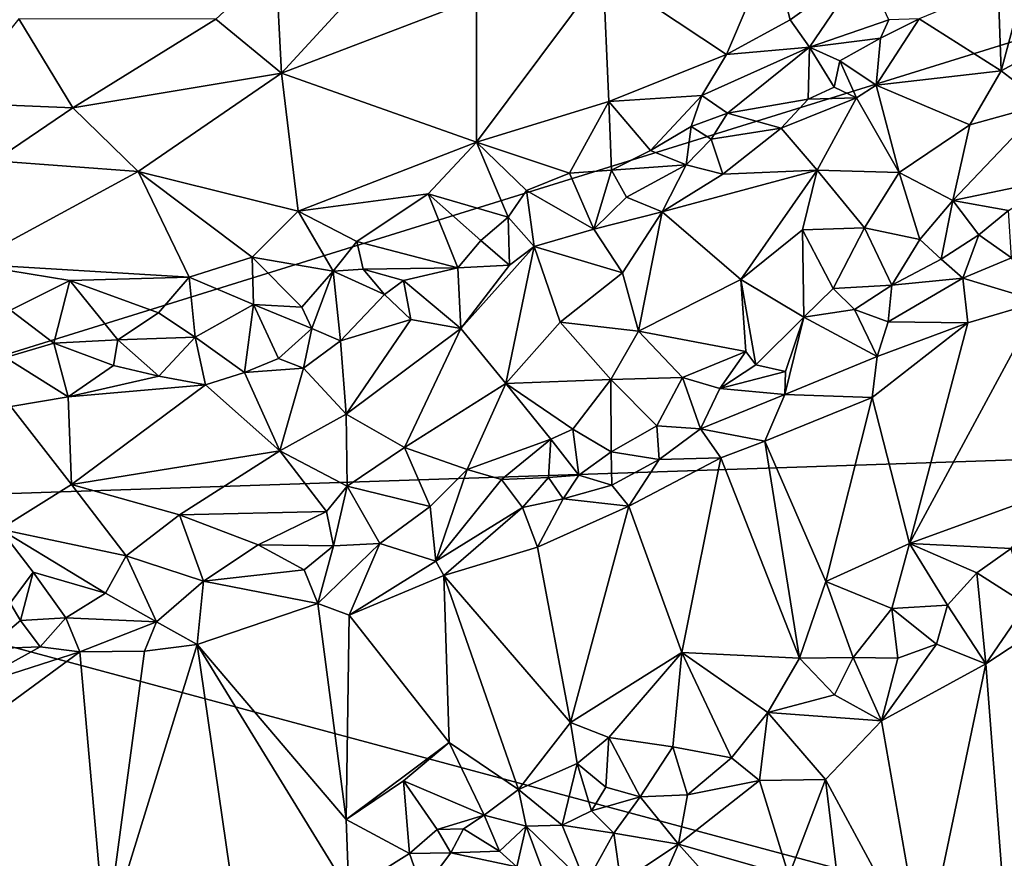
# Model space of a CAD drawing. Units: metres. Extents: x 26.5 to 31.3, y -9.6 to 14.7.
# Drawn here: x 29.1 to 30.2, y 9 to 10 of the extents above; entities that cross this region are included whole.
import ezdxf

# ---------------------------------------------------------------- set-up
doc = ezdxf.new("R2010")
doc.units = ezdxf.units.M

msp = doc.modelspace()

# ---------------------------------------------------------------- linework, layer by layer
at = {"layer": '1'}
for points in [[(28.6315, 10.86, -1.6471), (31.1956, 10.2444, -1.6846), (28.5699, 9.4276, -1.6401)], [(30.9811, 9.5087, -1.6777), (28.5699, 9.4276, -1.6401), (31.1956, 10.2444, -1.6846)], [(30.2242, 10.0084, -1.0457), (30.2278, 9.9146, -1.0113), (30.2792, 10.1078, -1.0752)], [(30.2792, 10.1078, -1.0752), (30.2278, 9.9146, -1.0113), (30.3323, 9.9714, -1.0389)], [(29.9736, 10.0506, -0.9975), (29.7869, 10.0236, -1.0214), (29.9236, 9.9327, -0.9911)], [(29.9736, 10.0506, -0.9975), (29.9236, 9.9327, -0.9911), (29.994, 9.9711, -0.9924)], [(29.9736, 10.0506, -0.9975), (29.994, 9.9711, -0.9924), (30.0758, 10.0305, -0.9952)], [(29.3579, 9.9719, -1.092), (29.4306, 9.9122, -1.0774), (29.4244, 10.0335, -1.0676)], [(29.4244, 10.0335, -1.0676), (29.4306, 9.9122, -1.0774), (29.5088, 9.9972, -1.0652)], [(29.7869, 10.0236, -1.0214), (29.6467, 9.8356, -1.0118), (29.7934, 9.8809, -0.9983)], [(29.6468, 9.9949, -1.0399), (29.6467, 9.8356, -1.0118), (29.7869, 10.0236, -1.0214)], [(29.7869, 10.0236, -1.0214), (29.7934, 9.8809, -0.9983), (29.9236, 9.9327, -0.9911)], [(29.994, 9.9711, -0.9924), (30.0156, 9.9408, -1.0063), (30.0758, 10.0305, -0.9952)], [(30.0758, 10.0305, -0.9952), (30.0156, 9.9408, -1.0063), (30.1034, 9.9714, -1.0289)], [(30.2242, 10.0084, -1.0457), (30.1369, 9.9725, -1.0422), (30.2278, 9.9146, -1.0113)], [(29.5088, 9.9972, -1.0652), (29.4306, 9.9122, -1.0774), (29.6468, 9.9949, -1.0399)], [(29.6468, 9.9949, -1.0399), (29.4306, 9.9122, -1.0774), (29.6467, 9.8356, -1.0118)], [(29.1398, 9.9722, -1.1097), (29.0652, 9.8794, -1.1413), (29.1997, 9.8736, -1.1283)], [(29.1398, 9.9722, -1.1097), (29.1997, 9.8736, -1.1283), (29.3579, 9.9719, -1.092)], [(29.3579, 9.9719, -1.092), (29.1997, 9.8736, -1.1283), (29.4306, 9.9122, -1.0774)], [(29.9236, 9.9327, -0.9911), (30.0156, 9.9408, -1.0063), (29.994, 9.9711, -0.9924)], [(30.0156, 9.9408, -1.0063), (30.0942, 9.9508, -1.0415), (30.1034, 9.9714, -1.0289)], [(30.0942, 9.9508, -1.0415), (30.0893, 9.899, -1.027), (30.1369, 9.9725, -1.0422)], [(30.1369, 9.9725, -1.0422), (30.0893, 9.899, -1.027), (30.2278, 9.9146, -1.0113)], [(30.1034, 9.9714, -1.0289), (30.0942, 9.9508, -1.0415), (30.1369, 9.9725, -1.0422)], [(30.2278, 9.9146, -1.0113), (30.2758, 9.878, -1.0161), (30.3323, 9.9714, -1.0389)], [(30.0156, 9.9408, -1.0063), (30.049, 9.9259, -1.0279), (30.0942, 9.9508, -1.0415)], [(30.0942, 9.9508, -1.0415), (30.049, 9.9259, -1.0279), (30.0893, 9.899, -1.027)], [(29.7934, 9.8809, -0.9983), (29.8963, 9.8874, -0.9959), (29.9236, 9.9327, -0.9911)], [(29.8963, 9.8874, -0.9959), (29.9247, 9.8679, -1.0128), (30.0156, 9.9408, -1.0063)], [(29.9236, 9.9327, -0.9911), (29.8963, 9.8874, -0.9959), (30.0156, 9.9408, -1.0063)], [(30.0156, 9.9408, -1.0063), (29.9247, 9.8679, -1.0128), (30.0139, 9.8835, -1.037)], [(30.0156, 9.9408, -1.0063), (30.0139, 9.8835, -1.037), (30.0426, 9.8967, -1.037)], [(30.0156, 9.9408, -1.0063), (30.0426, 9.8967, -1.037), (30.049, 9.9259, -1.0279)], [(30.049, 9.9259, -1.0279), (30.0426, 9.8967, -1.037), (30.0674, 9.8849, -1.0274)], [(30.049, 9.9259, -1.0279), (30.0674, 9.8849, -1.0274), (30.0893, 9.899, -1.027)], [(29.272, 9.8032, -1.1033), (29.4306, 9.9122, -1.0774), (29.1997, 9.8736, -1.1283)], [(29.272, 9.8032, -1.1033), (29.4491, 9.7593, -1.0384), (29.4306, 9.9122, -1.0774)], [(29.4306, 9.9122, -1.0774), (29.4491, 9.7593, -1.0384), (29.6467, 9.8356, -1.0118)], [(30.0893, 9.899, -1.027), (30.1929, 9.8551, -0.9993), (30.2278, 9.9146, -1.0113)], [(30.1929, 9.8551, -0.9993), (30.2758, 9.878, -1.0161), (30.2278, 9.9146, -1.0113)], [(30.0139, 9.8835, -1.037), (30.0674, 9.8849, -1.0274), (30.0426, 9.8967, -1.037)], [(30.0674, 9.8849, -1.0274), (30.1146, 9.8023, -0.9914), (30.0893, 9.899, -1.027)], [(30.0893, 9.899, -1.027), (30.1146, 9.8023, -0.9914), (30.1929, 9.8551, -0.9993)], [(29.0652, 9.8794, -1.1413), (29.1131, 9.8151, -1.1412), (29.1997, 9.8736, -1.1283)], [(29.6467, 9.8356, -1.0118), (29.7496, 9.8013, -0.9999), (29.7934, 9.8809, -0.9983)], [(29.7934, 9.8809, -0.9983), (29.7496, 9.8013, -0.9999), (29.7963, 9.8048, -1.0143)], [(29.7934, 9.8809, -0.9983), (29.8395, 9.8265, -1.0024), (29.8963, 9.8874, -0.9959)], [(29.7934, 9.8809, -0.9983), (29.7963, 9.8048, -1.0143), (29.8395, 9.8265, -1.0024)], [(29.8963, 9.8874, -0.9959), (29.8395, 9.8265, -1.0024), (29.8843, 9.8532, -1.0098)], [(29.8963, 9.8874, -0.9959), (29.8843, 9.8532, -1.0098), (29.9247, 9.8679, -1.0128)], [(29.9247, 9.8679, -1.0128), (29.9841, 9.8511, -1.0317), (30.0139, 9.8835, -1.037)], [(29.9841, 9.8511, -1.0317), (30.0238, 9.8048, -1.0072), (30.0674, 9.8849, -1.0274)], [(29.9841, 9.8511, -1.0317), (30.0674, 9.8849, -1.0274), (30.0139, 9.8835, -1.037)], [(30.0674, 9.8849, -1.0274), (30.0238, 9.8048, -1.0072), (30.1146, 9.8023, -0.9914)], [(30.1929, 9.8551, -0.9993), (30.1741, 9.7711, -0.9976), (30.2758, 9.878, -1.0161)], [(30.2758, 9.878, -1.0161), (30.1741, 9.7711, -0.9976), (30.2945, 9.7964, -1.0069)], [(29.1131, 9.8151, -1.1412), (29.272, 9.8032, -1.1033), (29.1997, 9.8736, -1.1283)], [(29.8843, 9.8532, -1.0098), (29.9067, 9.8389, -1.0368), (29.9247, 9.8679, -1.0128)], [(29.9247, 9.8679, -1.0128), (29.9067, 9.8389, -1.0368), (29.9841, 9.8511, -1.0317)], [(29.8843, 9.8532, -1.0098), (29.8395, 9.8265, -1.0024), (29.8788, 9.8108, -1.0259)], [(29.8843, 9.8532, -1.0098), (29.8788, 9.8108, -1.0259), (29.9067, 9.8389, -1.0368)], [(29.9067, 9.8389, -1.0368), (29.9196, 9.8002, -1.0309), (29.9841, 9.8511, -1.0317)], [(29.9196, 9.8002, -1.0309), (30.0238, 9.8048, -1.0072), (29.9841, 9.8511, -1.0317)], [(30.1929, 9.8551, -0.9993), (30.1146, 9.8023, -0.9914), (30.1741, 9.7711, -0.9976)], [(29.6467, 9.8356, -1.0118), (29.4491, 9.7593, -1.0384), (29.593, 9.7787, -1.0107)], [(29.6467, 9.8356, -1.0118), (29.593, 9.7787, -1.0107), (29.6816, 9.7527, -1.0177)], [(29.6467, 9.8356, -1.0118), (29.6816, 9.7527, -1.0177), (29.7019, 9.7824, -1.002)], [(29.6467, 9.8356, -1.0118), (29.7019, 9.7824, -1.002), (29.7496, 9.8013, -0.9999)], [(29.9067, 9.8389, -1.0368), (29.8788, 9.8108, -1.0259), (29.9196, 9.8002, -1.0309)], [(29.8395, 9.8265, -1.0024), (29.7963, 9.8048, -1.0143), (29.8788, 9.8108, -1.0259)], [(29.1131, 9.8151, -1.1412), (29.0835, 9.7011, -1.1294), (29.272, 9.8032, -1.1033)], [(29.0835, 9.7011, -1.1294), (29.3284, 9.6863, -1.0566), (29.272, 9.8032, -1.1033)], [(29.272, 9.8032, -1.1033), (29.3284, 9.6863, -1.0566), (29.3983, 9.7082, -1.0395)], [(29.272, 9.8032, -1.1033), (29.3983, 9.7082, -1.0395), (29.4491, 9.7593, -1.0384)], [(29.7496, 9.8013, -0.9999), (29.7766, 9.7394, -1.032), (29.7963, 9.8048, -1.0143)], [(29.8129, 9.7748, -1.0415), (29.7963, 9.8048, -1.0143), (29.7766, 9.7394, -1.032)], [(29.7963, 9.8048, -1.0143), (29.8129, 9.7748, -1.0415), (29.8788, 9.8108, -1.0259)], [(29.8788, 9.8108, -1.0259), (29.8129, 9.7748, -1.0415), (29.8521, 9.7587, -1.0311)], [(29.8788, 9.8108, -1.0259), (29.8521, 9.7587, -1.0311), (29.9196, 9.8002, -1.0309)], [(29.9196, 9.8002, -1.0309), (29.8521, 9.7587, -1.0311), (30.0238, 9.8048, -1.0072)], [(29.8521, 9.7587, -1.0311), (29.9395, 9.6837, -0.9868), (30.0238, 9.8048, -1.0072)], [(30.0238, 9.8048, -1.0072), (29.9395, 9.6837, -0.9868), (30.0076, 9.7388, -0.9899)], [(30.0238, 9.8048, -1.0072), (30.0076, 9.7388, -0.9899), (30.0765, 9.741, -0.987)], [(30.0238, 9.8048, -1.0072), (30.0765, 9.741, -0.987), (30.1146, 9.8023, -0.9914)], [(30.1146, 9.8023, -0.9914), (30.0765, 9.741, -0.987), (30.1376, 9.7278, -0.9971)], [(30.1146, 9.8023, -0.9914), (30.1376, 9.7278, -0.9971), (30.1741, 9.7711, -0.9976)], [(29.7496, 9.8013, -0.9999), (29.7019, 9.7824, -1.002), (29.7766, 9.7394, -1.032)], [(30.1741, 9.7711, -0.9976), (30.2359, 9.76, -1.0016), (30.2945, 9.7964, -1.0069)], [(29.7019, 9.7824, -1.002), (29.6816, 9.7527, -1.0177), (29.7106, 9.7201, -1.0462)], [(29.7019, 9.7824, -1.002), (29.7106, 9.7201, -1.0462), (29.7766, 9.7394, -1.032)], [(29.4491, 9.7593, -1.0384), (29.5142, 9.7259, -1.0196), (29.593, 9.7787, -1.0107)], [(29.5142, 9.7259, -1.0196), (29.6262, 9.6967, -1.0254), (29.593, 9.7787, -1.0107)], [(29.593, 9.7787, -1.0107), (29.6262, 9.6967, -1.0254), (29.6514, 9.727, -1.011)], [(29.593, 9.7787, -1.0107), (29.6514, 9.727, -1.011), (29.6816, 9.7527, -1.0177)], [(29.8129, 9.7748, -1.0415), (29.7766, 9.7394, -1.032), (29.8521, 9.7587, -1.0311)], [(30.1376, 9.7278, -0.9971), (30.1611, 9.706, -0.9853), (30.1741, 9.7711, -0.9976)], [(30.1741, 9.7711, -0.9976), (30.1611, 9.706, -0.9853), (30.2028, 9.7331, -0.9853)], [(30.1741, 9.7711, -0.9976), (30.2028, 9.7331, -0.9853), (30.2359, 9.76, -1.0016)], [(29.4491, 9.7593, -1.0384), (29.3983, 9.7082, -1.0395), (29.4879, 9.6927, -1.0298)], [(29.4491, 9.7593, -1.0384), (29.4879, 9.6927, -1.0298), (29.5142, 9.7259, -1.0196)], [(29.7766, 9.7394, -1.032), (29.8084, 9.6912, -1.0153), (29.8521, 9.7587, -1.0311)], [(29.8084, 9.6912, -1.0153), (29.8261, 9.6263, -0.9902), (29.8521, 9.7587, -1.0311)], [(29.8521, 9.7587, -1.0311), (29.8261, 9.6263, -0.9902), (29.9395, 9.6837, -0.9868)], [(30.2359, 9.76, -1.0016), (30.2028, 9.7331, -0.9853), (30.2391, 9.7076, -0.9652)], [(29.6514, 9.727, -1.011), (29.6833, 9.6995, -1.0411), (29.6816, 9.7527, -1.0177)], [(29.6833, 9.6995, -1.0411), (29.7106, 9.7201, -1.0462), (29.6816, 9.7527, -1.0177)], [(29.7106, 9.7201, -1.0462), (29.8084, 9.6912, -1.0153), (29.7766, 9.7394, -1.032)], [(30.0076, 9.7388, -0.9899), (29.9395, 9.6837, -0.9868), (30.009, 9.6419, -0.9816)], [(30.0076, 9.7388, -0.9899), (30.0418, 9.6735, -0.9894), (30.0765, 9.741, -0.987)], [(30.0076, 9.7388, -0.9899), (30.009, 9.6419, -0.9816), (30.0418, 9.6735, -0.9894)], [(30.0765, 9.741, -0.987), (30.0418, 9.6735, -0.9894), (30.1067, 9.6774, -0.9766)], [(30.0765, 9.741, -0.987), (30.1067, 9.6774, -0.9766), (30.1376, 9.7278, -0.9971)], [(29.5142, 9.7259, -1.0196), (29.4879, 9.6927, -1.0298), (29.5211, 9.695, -1.035)], [(29.5142, 9.7259, -1.0196), (29.5211, 9.695, -1.035), (29.6262, 9.6967, -1.0254)], [(29.6514, 9.727, -1.011), (29.6262, 9.6967, -1.0254), (29.6833, 9.6995, -1.0411)], [(30.1376, 9.7278, -0.9971), (30.1067, 9.6774, -0.9766), (30.1611, 9.706, -0.9853)], [(30.1611, 9.706, -0.9853), (30.1851, 9.6852, -0.9594), (30.2028, 9.7331, -0.9853)], [(30.2028, 9.7331, -0.9853), (30.1851, 9.6852, -0.9594), (30.2391, 9.7076, -0.9652)], [(29.6833, 9.6995, -1.0411), (29.6292, 9.6293, -1.0344), (29.7106, 9.7201, -1.0462)], [(29.6292, 9.6293, -1.0344), (29.6791, 9.5686, -1.0033), (29.7106, 9.7201, -1.0462)], [(29.7106, 9.7201, -1.0462), (29.6791, 9.5686, -1.0033), (29.7395, 9.6363, -1.0095)], [(29.7106, 9.7201, -1.0462), (29.7395, 9.6363, -1.0095), (29.8084, 9.6912, -1.0153)], [(29.3284, 9.6863, -1.0566), (29.3999, 9.6559, -1.0375), (29.3983, 9.7082, -1.0395)], [(29.3983, 9.7082, -1.0395), (29.3999, 9.6559, -1.0375), (29.4531, 9.653, -1.0344)], [(29.3983, 9.7082, -1.0395), (29.4531, 9.653, -1.0344), (29.4879, 9.6927, -1.0298)], [(30.1067, 9.6774, -0.9766), (30.1851, 9.6852, -0.9594), (30.1611, 9.706, -0.9853)], [(30.2391, 9.7076, -0.9652), (30.1851, 9.6852, -0.9594), (30.2707, 9.6592, -0.9671)], [(29.0835, 9.7011, -1.1294), (29.1306, 9.6497, -1.1083), (29.1963, 9.6826, -1.091)], [(29.0835, 9.7011, -1.1294), (29.1963, 9.6826, -1.091), (29.3284, 9.6863, -1.0566)], [(29.4531, 9.653, -1.0344), (29.4643, 9.6294, -1.0556), (29.4879, 9.6927, -1.0298)], [(29.4879, 9.6927, -1.0298), (29.4643, 9.6294, -1.0556), (29.4961, 9.6158, -1.0625)], [(29.4879, 9.6927, -1.0298), (29.5449, 9.667, -1.0613), (29.5211, 9.695, -1.035)], [(29.4879, 9.6927, -1.0298), (29.4961, 9.6158, -1.0625), (29.5449, 9.667, -1.0613)], [(29.5211, 9.695, -1.035), (29.566, 9.6824, -1.0423), (29.6262, 9.6967, -1.0254)], [(29.5449, 9.667, -1.0613), (29.566, 9.6824, -1.0423), (29.5211, 9.695, -1.035)], [(29.566, 9.6824, -1.0423), (29.6292, 9.6293, -1.0344), (29.6262, 9.6967, -1.0254)], [(29.6262, 9.6967, -1.0254), (29.6292, 9.6293, -1.0344), (29.6833, 9.6995, -1.0411)], [(29.1963, 9.6826, -1.091), (29.1306, 9.6497, -1.1083), (29.1787, 9.613, -1.1065)], [(29.1963, 9.6826, -1.091), (29.1787, 9.613, -1.1065), (29.2495, 9.6167, -1.0913)], [(29.3284, 9.6863, -1.0566), (29.1963, 9.6826, -1.091), (29.2944, 9.6466, -1.0614)], [(29.1963, 9.6826, -1.091), (29.2495, 9.6167, -1.0913), (29.2944, 9.6466, -1.0614)], [(29.3284, 9.6863, -1.0566), (29.2944, 9.6466, -1.0614), (29.3353, 9.6198, -1.0756)], [(29.3284, 9.6863, -1.0566), (29.3353, 9.6198, -1.0756), (29.3999, 9.6559, -1.0375)], [(29.566, 9.6824, -1.0423), (29.5449, 9.667, -1.0613), (29.5739, 9.6394, -1.0555)], [(29.566, 9.6824, -1.0423), (29.5739, 9.6394, -1.0555), (29.6292, 9.6293, -1.0344)], [(29.7395, 9.6363, -1.0095), (29.8261, 9.6263, -0.9902), (29.8084, 9.6912, -1.0153)], [(29.9395, 9.6837, -0.9868), (29.8261, 9.6263, -0.9902), (29.9451, 9.6039, -0.9884)], [(29.9395, 9.6837, -0.9868), (29.9451, 9.6039, -0.9884), (29.9559, 9.589, -0.9789)], [(29.9395, 9.6837, -0.9868), (29.9559, 9.589, -0.9789), (30.009, 9.6419, -0.9816)], [(30.1067, 9.6774, -0.9766), (30.1024, 9.6367, -0.9507), (30.1851, 9.6852, -0.9594)], [(30.1024, 9.6367, -0.9507), (30.1906, 9.6356, -0.9469), (30.1851, 9.6852, -0.9594)], [(30.1851, 9.6852, -0.9594), (30.1906, 9.6356, -0.9469), (30.2707, 9.6592, -0.9671)], [(30.0418, 9.6735, -0.9894), (30.009, 9.6419, -0.9816), (30.0653, 9.6503, -0.9799)], [(30.0418, 9.6735, -0.9894), (30.0653, 9.6503, -0.9799), (30.1067, 9.6774, -0.9766)], [(30.0653, 9.6503, -0.9799), (30.1024, 9.6367, -0.9507), (30.1067, 9.6774, -0.9766)], [(29.5449, 9.667, -1.0613), (29.4961, 9.6158, -1.0625), (29.5739, 9.6394, -1.0555)], [(29.1306, 9.6497, -1.1083), (29.1253, 9.5971, -1.1367), (29.1787, 9.613, -1.1065)], [(29.3353, 9.6198, -1.0756), (29.3899, 9.5808, -1.0837), (29.3999, 9.6559, -1.0375)], [(29.3999, 9.6559, -1.0375), (29.3899, 9.5808, -1.0837), (29.4275, 9.5962, -1.0765)], [(29.3999, 9.6559, -1.0375), (29.4275, 9.5962, -1.0765), (29.4643, 9.6294, -1.0556)], [(29.3999, 9.6559, -1.0375), (29.4643, 9.6294, -1.0556), (29.4531, 9.653, -1.0344)], [(30.0653, 9.6503, -0.9799), (30.009, 9.6419, -0.9816), (30.0905, 9.5982, -0.9331)], [(30.0653, 9.6503, -0.9799), (30.0905, 9.5982, -0.9331), (30.1024, 9.6367, -0.9507)], [(30.1906, 9.6356, -0.9469), (30.1263, 9.3913, -0.9294), (30.2707, 9.6592, -0.9671)], [(30.2707, 9.6592, -0.9671), (30.1263, 9.3913, -0.9294), (30.2794, 9.4471, -0.9716)], [(29.2944, 9.6466, -1.0614), (29.2495, 9.6167, -1.0913), (29.3353, 9.6198, -1.0756)], [(29.4961, 9.6158, -1.0625), (29.5022, 9.5343, -1.038), (29.5739, 9.6394, -1.0555)], [(29.5739, 9.6394, -1.0555), (29.5022, 9.5343, -1.038), (29.6292, 9.6293, -1.0344)], [(29.9559, 9.589, -0.9789), (29.989, 9.5817, -0.9517), (30.009, 9.6419, -0.9816)], [(29.989, 9.5817, -0.9517), (29.9882, 9.5562, -0.932), (30.009, 9.6419, -0.9816)], [(30.009, 9.6419, -0.9816), (29.9882, 9.5562, -0.932), (30.0905, 9.5982, -0.9331)], [(29.4643, 9.6294, -1.0556), (29.4275, 9.5962, -1.0765), (29.4552, 9.5855, -1.0699)], [(29.4643, 9.6294, -1.0556), (29.4552, 9.5855, -1.0699), (29.4961, 9.6158, -1.0625)], [(29.5022, 9.5343, -1.038), (29.567, 9.4976, -1.0164), (29.6292, 9.6293, -1.0344)], [(29.6292, 9.6293, -1.0344), (29.567, 9.4976, -1.0164), (29.6791, 9.5686, -1.0033)], [(29.6791, 9.5686, -1.0033), (29.7953, 9.5727, -0.9888), (29.7395, 9.6363, -1.0095)], [(29.7395, 9.6363, -1.0095), (29.7953, 9.5727, -0.9888), (29.8261, 9.6263, -0.9902)], [(30.0905, 9.5982, -0.9331), (30.0849, 9.553, -0.9266), (30.1906, 9.6356, -0.9469)], [(30.0849, 9.553, -0.9266), (30.1263, 9.3913, -0.9294), (30.1906, 9.6356, -0.9469)], [(30.1024, 9.6367, -0.9507), (30.0905, 9.5982, -0.9331), (30.1906, 9.6356, -0.9469)], [(29.1787, 9.613, -1.1065), (29.2448, 9.5883, -1.1159), (29.2495, 9.6167, -1.0913)], [(29.2495, 9.6167, -1.0913), (29.2448, 9.5883, -1.1159), (29.2951, 9.5765, -1.1047)], [(29.2495, 9.6167, -1.0913), (29.2951, 9.5765, -1.1047), (29.3353, 9.6198, -1.0756)], [(29.2951, 9.5765, -1.1047), (29.3465, 9.5669, -1.0888), (29.3353, 9.6198, -1.0756)], [(29.3353, 9.6198, -1.0756), (29.3465, 9.5669, -1.0888), (29.3899, 9.5808, -1.0837)], [(29.7953, 9.5727, -0.9888), (29.8749, 9.5752, -0.9864), (29.8261, 9.6263, -0.9902)], [(29.8261, 9.6263, -0.9902), (29.8749, 9.5752, -0.9864), (29.9451, 9.6039, -0.9884)], [(29.1253, 9.5971, -1.1367), (29.1946, 9.5536, -1.1307), (29.1787, 9.613, -1.1065)], [(29.1787, 9.613, -1.1065), (29.1946, 9.5536, -1.1307), (29.2448, 9.5883, -1.1159)], [(29.4961, 9.6158, -1.0625), (29.4552, 9.5855, -1.0699), (29.5022, 9.5343, -1.038)], [(29.131, 9.5429, -1.1469), (29.1946, 9.5536, -1.1307), (29.1253, 9.5971, -1.1367)], [(29.4275, 9.5962, -1.0765), (29.3899, 9.5808, -1.0837), (29.4552, 9.5855, -1.0699)], [(29.8749, 9.5752, -0.9864), (29.9162, 9.5628, -0.9742), (29.9451, 9.6039, -0.9884)], [(29.9451, 9.6039, -0.9884), (29.9162, 9.5628, -0.9742), (29.9559, 9.589, -0.9789)], [(29.9882, 9.5562, -0.932), (30.0849, 9.553, -0.9266), (30.0905, 9.5982, -0.9331)], [(29.1946, 9.5536, -1.1307), (29.2951, 9.5765, -1.1047), (29.2448, 9.5883, -1.1159)], [(29.3899, 9.5808, -1.0837), (29.4289, 9.494, -1.0449), (29.4552, 9.5855, -1.0699)], [(29.4552, 9.5855, -1.0699), (29.4289, 9.494, -1.0449), (29.5022, 9.5343, -1.038)], [(29.9559, 9.589, -0.9789), (29.9162, 9.5628, -0.9742), (29.989, 9.5817, -0.9517)], [(29.2951, 9.5765, -1.1047), (29.1946, 9.5536, -1.1307), (29.3465, 9.5669, -1.0888)], [(29.3465, 9.5669, -1.0888), (29.4289, 9.494, -1.0449), (29.3899, 9.5808, -1.0837)], [(29.6791, 9.5686, -1.0033), (29.7534, 9.518, -0.9907), (29.7953, 9.5727, -0.9888)], [(29.7953, 9.5727, -0.9888), (29.7534, 9.518, -0.9907), (29.7957, 9.4926, -0.9725)], [(29.7953, 9.5727, -0.9888), (29.8462, 9.5217, -0.9756), (29.8749, 9.5752, -0.9864)], [(29.7953, 9.5727, -0.9888), (29.7957, 9.4926, -0.9725), (29.8462, 9.5217, -0.9756)], [(29.8749, 9.5752, -0.9864), (29.8462, 9.5217, -0.9756), (29.8946, 9.5184, -0.948)], [(29.8749, 9.5752, -0.9864), (29.8946, 9.5184, -0.948), (29.9162, 9.5628, -0.9742)], [(29.9162, 9.5628, -0.9742), (29.9882, 9.5562, -0.932), (29.989, 9.5817, -0.9517)], [(29.1946, 9.5536, -1.1307), (29.1984, 9.4565, -1.0996), (29.3465, 9.5669, -1.0888)], [(29.3465, 9.5669, -1.0888), (29.1984, 9.4565, -1.0996), (29.4289, 9.494, -1.0449)], [(29.6791, 9.5686, -1.0033), (29.567, 9.4976, -1.0164), (29.6363, 9.4733, -1.011)], [(29.6791, 9.5686, -1.0033), (29.6363, 9.4733, -1.011), (29.7291, 9.5069, -0.9996)], [(29.6791, 9.5686, -1.0033), (29.7291, 9.5069, -0.9996), (29.7534, 9.518, -0.9907)], [(29.9162, 9.5628, -0.9742), (29.8946, 9.5184, -0.948), (29.9882, 9.5562, -0.932)], [(29.131, 9.5429, -1.1469), (29.1984, 9.4565, -1.0996), (29.1946, 9.5536, -1.1307)], [(29.8946, 9.5184, -0.948), (29.9658, 9.5044, -0.9213), (29.9882, 9.5562, -0.932)], [(29.9882, 9.5562, -0.932), (29.9658, 9.5044, -0.9213), (30.0849, 9.553, -0.9266)], [(29.9658, 9.5044, -0.9213), (30.0336, 9.3493, -0.9201), (30.0849, 9.553, -0.9266)], [(30.0849, 9.553, -0.9266), (30.0336, 9.3493, -0.9201), (30.1263, 9.3913, -0.9294)], [(29.131, 9.5429, -1.1469), (29.1194, 9.4071, -1.1109), (29.1984, 9.4565, -1.0996)], [(29.5022, 9.5343, -1.038), (29.4289, 9.494, -1.0449), (29.5035, 9.4549, -1.0296)], [(29.5022, 9.5343, -1.038), (29.5035, 9.4549, -1.0296), (29.567, 9.4976, -1.0164)], [(29.7957, 9.4926, -0.9725), (29.8488, 9.4843, -0.9308), (29.8462, 9.5217, -0.9756)], [(29.8462, 9.5217, -0.9756), (29.8488, 9.4843, -0.9308), (29.8946, 9.5184, -0.948)], [(29.8946, 9.5184, -0.948), (29.8488, 9.4843, -0.9308), (29.9174, 9.4861, -0.921)], [(29.8946, 9.5184, -0.948), (29.9174, 9.4861, -0.921), (29.9658, 9.5044, -0.9213)], [(30.7301, 8.8474, -1.6718), (28.5699, 9.4276, -1.6401), (30.9811, 9.5087, -1.6777)], [(29.7534, 9.518, -0.9907), (29.7291, 9.5069, -0.9996), (29.7601, 9.4669, -0.96)], [(29.7534, 9.518, -0.9907), (29.7601, 9.4669, -0.96), (29.7957, 9.4926, -0.9725)], [(29.567, 9.4976, -1.0164), (29.5035, 9.4549, -1.0296), (29.5955, 9.4323, -1.0081)], [(29.567, 9.4976, -1.0164), (29.5955, 9.4323, -1.0081), (29.6363, 9.4733, -1.011)], [(29.6363, 9.4733, -1.011), (29.6745, 9.462, -0.9974), (29.7291, 9.5069, -0.9996)], [(29.7291, 9.5069, -0.9996), (29.6745, 9.462, -0.9974), (29.7265, 9.4642, -0.9855)], [(29.7291, 9.5069, -0.9996), (29.7265, 9.4642, -0.9855), (29.7601, 9.4669, -0.96)], [(29.9174, 9.4861, -0.921), (30.0043, 9.2644, -0.9211), (29.9658, 9.5044, -0.9213)], [(29.9658, 9.5044, -0.9213), (30.0043, 9.2644, -0.9211), (30.0336, 9.3493, -0.9201)], [(29.1984, 9.4565, -1.0996), (29.318, 9.4228, -1.0677), (29.4289, 9.494, -1.0449)], [(29.4289, 9.494, -1.0449), (29.318, 9.4228, -1.0677), (29.4805, 9.4267, -1.0396)], [(29.4289, 9.494, -1.0449), (29.4805, 9.4267, -1.0396), (29.5035, 9.4549, -1.0296)], [(29.7957, 9.4926, -0.9725), (29.7601, 9.4669, -0.96), (29.7966, 9.4559, -0.9411)], [(29.7957, 9.4926, -0.9725), (29.7966, 9.4559, -0.9411), (29.8488, 9.4843, -0.9308)], [(29.8153, 9.4324, -0.9263), (29.8742, 9.2706, -0.9204), (29.9174, 9.4861, -0.921)], [(29.8488, 9.4843, -0.9308), (29.8153, 9.4324, -0.9263), (29.9174, 9.4861, -0.921)], [(29.9174, 9.4861, -0.921), (29.8742, 9.2706, -0.9204), (30.0043, 9.2644, -0.9211)], [(29.7966, 9.4559, -0.9411), (29.8153, 9.4324, -0.9263), (29.8488, 9.4843, -0.9308)], [(29.5955, 9.4323, -1.0081), (29.6018, 9.3715, -0.9556), (29.6363, 9.4733, -1.011)], [(29.6363, 9.4733, -1.011), (29.6018, 9.3715, -0.9556), (29.6745, 9.462, -0.9974)], [(29.6745, 9.462, -0.9974), (29.6978, 9.431, -0.9542), (29.7265, 9.4642, -0.9855)], [(29.7265, 9.4642, -0.9855), (29.6978, 9.431, -0.9542), (29.7428, 9.4407, -0.9453)], [(29.7265, 9.4642, -0.9855), (29.7428, 9.4407, -0.9453), (29.7601, 9.4669, -0.96)], [(29.7601, 9.4669, -0.96), (29.7428, 9.4407, -0.9453), (29.7966, 9.4559, -0.9411)], [(29.1984, 9.4565, -1.0996), (29.1194, 9.4071, -1.1109), (29.2587, 9.3776, -1.0824)], [(29.1984, 9.4565, -1.0996), (29.2587, 9.3776, -1.0824), (29.318, 9.4228, -1.0677)], [(29.4805, 9.4267, -1.0396), (29.4885, 9.3886, -1.0163), (29.5035, 9.4549, -1.0296)], [(29.5035, 9.4549, -1.0296), (29.4885, 9.3886, -1.0163), (29.5398, 9.3911, -1.0021)], [(29.5035, 9.4549, -1.0296), (29.5398, 9.3911, -1.0021), (29.5955, 9.4323, -1.0081)], [(29.6745, 9.462, -0.9974), (29.6018, 9.3715, -0.9556), (29.6978, 9.431, -0.9542)], [(29.7428, 9.4407, -0.9453), (29.8153, 9.4324, -0.9263), (29.7966, 9.4559, -0.9411)], [(30.1263, 9.3913, -0.9294), (30.2388, 9.3858, -0.9643), (30.2794, 9.4471, -0.9716)], [(29.5398, 9.3911, -1.0021), (29.6018, 9.3715, -0.9556), (29.5955, 9.4323, -1.0081)], [(29.6018, 9.3715, -0.9556), (29.6104, 9.3559, -0.9492), (29.6978, 9.431, -0.9542)], [(29.6978, 9.431, -0.9542), (29.6104, 9.3559, -0.9492), (29.7144, 9.3872, -0.9355)], [(29.6978, 9.431, -0.9542), (29.7144, 9.3872, -0.9355), (29.7428, 9.4407, -0.9453)], [(29.7428, 9.4407, -0.9453), (29.7144, 9.3872, -0.9355), (29.8153, 9.4324, -0.9263)], [(29.7144, 9.3872, -0.9355), (29.7507, 9.193, -0.9296), (29.8153, 9.4324, -0.9263)], [(29.8153, 9.4324, -0.9263), (29.7507, 9.193, -0.9296), (29.8742, 9.2706, -0.9204)], [(28.7358, 8.2815, -1.6378), (28.5699, 9.4276, -1.6401), (30.7301, 8.8474, -1.6718)], [(29.318, 9.4228, -1.0677), (29.2587, 9.3776, -1.0824), (29.3443, 9.3494, -1.0394)], [(29.318, 9.4228, -1.0677), (29.4048, 9.3896, -1.0469), (29.4805, 9.4267, -1.0396)], [(29.318, 9.4228, -1.0677), (29.3443, 9.3494, -1.0394), (29.4048, 9.3896, -1.0469)], [(29.4805, 9.4267, -1.0396), (29.4048, 9.3896, -1.0469), (29.4885, 9.3886, -1.0163)], [(29.1194, 9.4071, -1.1109), (29.1304, 9.3252, -1.1216), (29.1557, 9.3596, -1.1074)], [(29.1194, 9.4071, -1.1109), (29.1557, 9.3596, -1.1074), (29.236, 9.3363, -1.0926)], [(29.1194, 9.4071, -1.1109), (29.236, 9.3363, -1.0926), (29.2587, 9.3776, -1.0824)], [(29.4048, 9.3896, -1.0469), (29.3443, 9.3494, -1.0394), (29.4559, 9.3622, -0.9975)], [(29.4048, 9.3896, -1.0469), (29.4559, 9.3622, -0.9975), (29.4885, 9.3886, -1.0163)], [(29.4559, 9.3622, -0.9975), (29.471, 9.3246, -0.9775), (29.4885, 9.3886, -1.0163)], [(29.4885, 9.3886, -1.0163), (29.471, 9.3246, -0.9775), (29.5398, 9.3911, -1.0021)], [(29.471, 9.3246, -0.9775), (29.5057, 9.3117, -0.9683), (29.5398, 9.3911, -1.0021)], [(29.5398, 9.3911, -1.0021), (29.5057, 9.3117, -0.9683), (29.6018, 9.3715, -0.9556)], [(30.0336, 9.3493, -0.9201), (30.1065, 9.3192, -0.9288), (30.1263, 9.3913, -0.9294)], [(30.1263, 9.3913, -0.9294), (30.1065, 9.3192, -0.9288), (30.1682, 9.3229, -0.9589)], [(30.1263, 9.3913, -0.9294), (30.1682, 9.3229, -0.9589), (30.2008, 9.3587, -0.9512)], [(30.1263, 9.3913, -0.9294), (30.2008, 9.3587, -0.9512), (30.2388, 9.3858, -0.9643)], [(29.2587, 9.3776, -1.0824), (29.236, 9.3363, -1.0926), (29.2925, 9.3045, -1.0326)], [(29.2587, 9.3776, -1.0824), (29.2925, 9.3045, -1.0326), (29.3443, 9.3494, -1.0394)], [(29.6104, 9.3559, -0.9492), (29.7507, 9.193, -0.9296), (29.7144, 9.3872, -0.9355)], [(30.2388, 9.3858, -0.9643), (30.2008, 9.3587, -0.9512), (30.2556, 9.3238, -0.9695)], [(29.6018, 9.3715, -0.9556), (29.5057, 9.3117, -0.9683), (29.6104, 9.3559, -0.9492)], [(29.1304, 9.3252, -1.1216), (29.1419, 9.306, -1.0993), (29.1557, 9.3596, -1.1074)], [(29.1557, 9.3596, -1.1074), (29.1419, 9.306, -1.0993), (29.1921, 9.309, -1.0819)], [(29.1557, 9.3596, -1.1074), (29.1921, 9.309, -1.0819), (29.236, 9.3363, -1.0926)], [(29.3443, 9.3494, -1.0394), (29.471, 9.3246, -0.9775), (29.4559, 9.3622, -0.9975)], [(29.5057, 9.3117, -0.9683), (29.6163, 9.1707, -0.9465), (29.6104, 9.3559, -0.9492)], [(29.6104, 9.3559, -0.9492), (29.6163, 9.1707, -0.9465), (29.6933, 9.1188, -0.9381)], [(29.6104, 9.3559, -0.9492), (29.6933, 9.1188, -0.9381), (29.7507, 9.193, -0.9296)], [(30.2008, 9.3587, -0.9512), (30.1682, 9.3229, -0.9589), (30.2108, 9.2581, -0.9471)], [(30.2008, 9.3587, -0.9512), (30.2108, 9.2581, -0.9471), (30.2556, 9.3238, -0.9695)], [(29.2925, 9.3045, -1.0326), (29.3375, 9.2795, -1.0064), (29.3443, 9.3494, -1.0394)], [(29.3443, 9.3494, -1.0394), (29.3375, 9.2795, -1.0064), (29.471, 9.3246, -0.9775)], [(30.0336, 9.3493, -0.9201), (30.0043, 9.2644, -0.9211), (30.0639, 9.2651, -0.945)], [(30.0336, 9.3493, -0.9201), (30.0639, 9.2651, -0.945), (30.1065, 9.3192, -0.9288)], [(29.236, 9.3363, -1.0926), (29.1921, 9.309, -1.0819), (29.2925, 9.3045, -1.0326)], [(29.1304, 9.3252, -1.1216), (29.1041, 9.2744, -1.0804), (29.1419, 9.306, -1.0993)], [(29.471, 9.3246, -0.9775), (29.3375, 9.2795, -1.0064), (29.5025, 9.0855, -0.9668)], [(29.471, 9.3246, -0.9775), (29.5025, 9.0855, -0.9668), (29.5057, 9.3117, -0.9683)], [(30.1065, 9.3192, -0.9288), (30.156, 9.2797, -0.9477), (30.1682, 9.3229, -0.9589)], [(30.1682, 9.3229, -0.9589), (30.156, 9.2797, -0.9477), (30.2108, 9.2581, -0.9471)], [(30.2556, 9.3238, -0.9695), (30.2108, 9.2581, -0.9471), (30.2881, 9.3089, -0.9722)], [(29.5057, 9.3117, -0.9683), (29.5025, 9.0855, -0.9668), (29.6163, 9.1707, -0.9465)], [(30.0639, 9.2651, -0.945), (30.1132, 9.2642, -0.9436), (30.1065, 9.3192, -0.9288)], [(30.1065, 9.3192, -0.9288), (30.1132, 9.2642, -0.9436), (30.156, 9.2797, -0.9477)], [(29.1419, 9.306, -1.0993), (29.1041, 9.2744, -1.0804), (29.1637, 9.2767, -1.0592)], [(29.1419, 9.306, -1.0993), (29.1637, 9.2767, -1.0592), (29.1921, 9.309, -1.0819)], [(29.1921, 9.309, -1.0819), (29.1637, 9.2767, -1.0592), (29.2073, 9.2714, -1.0424)], [(29.1921, 9.309, -1.0819), (29.2073, 9.2714, -1.0424), (29.2925, 9.3045, -1.0326)], [(29.2925, 9.3045, -1.0326), (29.2073, 9.2714, -1.0424), (29.2792, 9.2719, -1.0234)], [(29.2925, 9.3045, -1.0326), (29.2792, 9.2719, -1.0234), (29.3375, 9.2795, -1.0064)], [(30.2108, 9.2581, -0.9471), (30.2393, 8.8833, -0.9488), (30.2881, 9.3089, -0.9722)], [(29.2792, 9.2719, -1.0234), (29.2358, 8.9503, -1.0314), (29.3375, 9.2795, -1.0064)], [(29.3375, 9.2795, -1.0064), (29.2358, 8.9503, -1.0314), (29.393, 8.8943, -0.9898)], [(29.3375, 9.2795, -1.0064), (29.393, 8.8943, -0.9898), (29.5055, 9.0058, -0.9657)], [(29.3375, 9.2795, -1.0064), (29.5055, 9.0058, -0.9657), (29.5025, 9.0855, -0.9668)], [(30.1132, 9.2642, -0.9436), (30.0951, 9.1948, -0.9259), (30.156, 9.2797, -0.9477)], [(30.156, 9.2797, -0.9477), (30.0951, 9.1948, -0.9259), (30.2108, 9.2581, -0.9471)], [(29.0786, 9.2297, -1.0737), (29.005, 9.1224, -1.0871), (29.2073, 9.2714, -1.0424)], [(29.005, 9.1224, -1.0871), (29.2358, 8.9503, -1.0314), (29.2073, 9.2714, -1.0424)], [(29.1637, 9.2767, -1.0592), (29.0786, 9.2297, -1.0737), (29.2073, 9.2714, -1.0424)], [(29.1041, 9.2744, -1.0804), (29.0786, 9.2297, -1.0737), (29.1637, 9.2767, -1.0592)], [(29.2073, 9.2714, -1.0424), (29.2358, 8.9503, -1.0314), (29.2792, 9.2719, -1.0234)], [(29.7507, 9.193, -0.9296), (29.7934, 9.1762, -0.9308), (29.8742, 9.2706, -0.9204)], [(29.8742, 9.2706, -0.9204), (29.7934, 9.1762, -0.9308), (29.8641, 9.1661, -0.9334)], [(29.8742, 9.2706, -0.9204), (29.8641, 9.1661, -0.9334), (29.9289, 9.1538, -0.9328)], [(29.9289, 9.1538, -0.9328), (29.9693, 9.204, -0.942), (29.8742, 9.2706, -0.9204)], [(29.9693, 9.204, -0.942), (30.0043, 9.2644, -0.9211), (29.8742, 9.2706, -0.9204)], [(30.0043, 9.2644, -0.9211), (29.9693, 9.204, -0.942), (30.043, 9.2237, -0.9353)], [(30.0043, 9.2644, -0.9211), (30.043, 9.2237, -0.9353), (30.0639, 9.2651, -0.945)], [(30.0639, 9.2651, -0.945), (30.043, 9.2237, -0.9353), (30.0951, 9.1948, -0.9259)], [(30.0639, 9.2651, -0.945), (30.0951, 9.1948, -0.9259), (30.1132, 9.2642, -0.9436)], [(30.0951, 9.1948, -0.9259), (30.1416, 8.9291, -0.9284), (30.2108, 9.2581, -0.9471)], [(30.2108, 9.2581, -0.9471), (30.1416, 8.9291, -0.9284), (30.2393, 8.8833, -0.9488)], [(30.043, 9.2237, -0.9353), (29.9693, 9.204, -0.942), (30.0951, 9.1948, -0.9259)], [(29.9289, 9.1538, -0.9328), (29.9602, 9.1287, -0.9208), (29.9693, 9.204, -0.942)], [(29.9693, 9.204, -0.942), (29.9602, 9.1287, -0.9208), (30.0333, 9.1298, -0.9196)], [(29.9693, 9.204, -0.942), (30.0333, 9.1298, -0.9196), (30.0951, 9.1948, -0.9259)], [(29.7507, 9.193, -0.9296), (29.6933, 9.1188, -0.9381), (29.758, 9.1474, -0.9438)], [(29.7507, 9.193, -0.9296), (29.758, 9.1474, -0.9438), (29.7934, 9.1762, -0.9308)], [(30.0333, 9.1298, -0.9196), (30.1416, 8.9291, -0.9284), (30.0951, 9.1948, -0.9259)], [(29.6163, 9.1707, -0.9465), (29.5025, 9.0855, -0.9668), (29.5657, 9.1283, -0.9544)], [(29.6163, 9.1707, -0.9465), (29.5657, 9.1283, -0.9544), (29.6552, 9.0902, -0.9662)], [(29.6163, 9.1707, -0.9465), (29.6552, 9.0902, -0.9662), (29.6933, 9.1188, -0.9381)], [(29.758, 9.1474, -0.9438), (29.7899, 9.1214, -0.9556), (29.7934, 9.1762, -0.9308)], [(29.7934, 9.1762, -0.9308), (29.7899, 9.1214, -0.9556), (29.8279, 9.1106, -0.9411)], [(29.7934, 9.1762, -0.9308), (29.8279, 9.1106, -0.9411), (29.8641, 9.1661, -0.9334)], [(29.8641, 9.1661, -0.9334), (29.8279, 9.1106, -0.9411), (29.8803, 9.1128, -0.9304)], [(29.8641, 9.1661, -0.9334), (29.8803, 9.1128, -0.9304), (29.9289, 9.1538, -0.9328)], [(29.9289, 9.1538, -0.9328), (29.8803, 9.1128, -0.9304), (29.9602, 9.1287, -0.9208)], [(29.6933, 9.1188, -0.9381), (29.7414, 9.0793, -0.9487), (29.758, 9.1474, -0.9438)], [(29.758, 9.1474, -0.9438), (29.7414, 9.0793, -0.9487), (29.7742, 9.095, -0.9457)], [(29.758, 9.1474, -0.9438), (29.7742, 9.095, -0.9457), (29.7899, 9.1214, -0.9556)], [(29.5657, 9.1283, -0.9544), (29.5025, 9.0855, -0.9668), (29.5726, 9.0479, -0.9633)], [(29.5657, 9.1283, -0.9544), (29.5726, 9.0479, -0.9633), (29.603, 9.0746, -0.975)], [(29.6552, 9.0902, -0.9662), (29.5657, 9.1283, -0.9544), (29.603, 9.0746, -0.975)], [(29.8803, 9.1128, -0.9304), (29.8702, 9.0583, -0.9216), (29.9602, 9.1287, -0.9208)], [(29.9602, 9.1287, -0.9208), (29.8702, 9.0583, -0.9216), (29.9926, 9.0231, -0.9184)], [(29.9602, 9.1287, -0.9208), (29.9926, 9.0231, -0.9184), (30.0333, 9.1298, -0.9196)], [(29.9926, 9.0231, -0.9184), (30.0525, 8.971, -0.9204), (30.0333, 9.1298, -0.9196)], [(30.0333, 9.1298, -0.9196), (30.0525, 8.971, -0.9204), (30.1416, 8.9291, -0.9284)], [(29.005, 9.1224, -1.0871), (28.9715, 8.9619, -1.0979), (29.2358, 8.9503, -1.0314)], [(29.6933, 9.1188, -0.9381), (29.6552, 9.0902, -0.9662), (29.7016, 9.078, -0.9601)], [(29.6933, 9.1188, -0.9381), (29.7016, 9.078, -0.9601), (29.7414, 9.0793, -0.9487)], [(29.7899, 9.1214, -0.9556), (29.7742, 9.095, -0.9457), (29.8279, 9.1106, -0.9411)], [(29.7742, 9.095, -0.9457), (29.7986, 9.0705, -0.9336), (29.8279, 9.1106, -0.9411)], [(29.8279, 9.1106, -0.9411), (29.7986, 9.0705, -0.9336), (29.8702, 9.0583, -0.9216)], [(29.8279, 9.1106, -0.9411), (29.8702, 9.0583, -0.9216), (29.8803, 9.1128, -0.9304)], [(29.7742, 9.095, -0.9457), (29.7414, 9.0793, -0.9487), (29.7986, 9.0705, -0.9336)], [(29.5025, 9.0855, -0.9668), (29.5055, 9.0058, -0.9657), (29.5726, 9.0479, -0.9633)], [(29.603, 9.0746, -0.975), (29.6324, 9.0752, -0.98), (29.6552, 9.0902, -0.9662)], [(29.6552, 9.0902, -0.9662), (29.6324, 9.0752, -0.98), (29.6721, 9.0504, -0.9693)], [(29.6552, 9.0902, -0.9662), (29.6721, 9.0504, -0.9693), (29.7016, 9.078, -0.9601)], [(29.603, 9.0746, -0.975), (29.5726, 9.0479, -0.9633), (29.6184, 9.0485, -0.9757)], [(29.603, 9.0746, -0.975), (29.6184, 9.0485, -0.9757), (29.6324, 9.0752, -0.98)], [(29.6324, 9.0752, -0.98), (29.6184, 9.0485, -0.9757), (29.6721, 9.0504, -0.9693)], [(29.6721, 9.0504, -0.9693), (29.6914, 9.0331, -0.95), (29.7016, 9.078, -0.9601)], [(29.7016, 9.078, -0.9601), (29.6914, 9.0331, -0.95), (29.7261, 9.0128, -0.9573)], [(29.7414, 9.0793, -0.9487), (29.7016, 9.078, -0.9601), (29.7678, 9.0141, -0.957)], [(29.7016, 9.078, -0.9601), (29.7261, 9.0128, -0.9573), (29.7678, 9.0141, -0.957)], [(29.7414, 9.0793, -0.9487), (29.7678, 9.0141, -0.957), (29.7986, 9.0705, -0.9336)], [(29.7986, 9.0705, -0.9336), (29.7678, 9.0141, -0.957), (29.8066, 9.0156, -0.9334)], [(29.7986, 9.0705, -0.9336), (29.8066, 9.0156, -0.9334), (29.8702, 9.0583, -0.9216)], [(29.6184, 9.0485, -0.9757), (29.6914, 9.0331, -0.95), (29.6721, 9.0504, -0.9693)], [(29.8066, 9.0156, -0.9334), (29.8468, 9.0044, -0.9412), (29.8702, 9.0583, -0.9216)], [(29.8702, 9.0583, -0.9216), (29.8468, 9.0044, -0.9412), (29.933, 8.9879, -0.9254)], [(29.8702, 9.0583, -0.9216), (29.933, 8.9879, -0.9254), (29.9926, 9.0231, -0.9184)], [(29.5726, 9.0479, -0.9633), (29.5055, 9.0058, -0.9657), (29.587, 9.0067, -0.9509)], [(29.5726, 9.0479, -0.9633), (29.587, 9.0067, -0.9509), (29.6184, 9.0485, -0.9757)], [(29.6184, 9.0485, -0.9757), (29.587, 9.0067, -0.9509), (29.6914, 9.0331, -0.95)]]:
    msp.add_3dface(points, dxfattribs=at)

doc.saveas('drawing.dxf')
